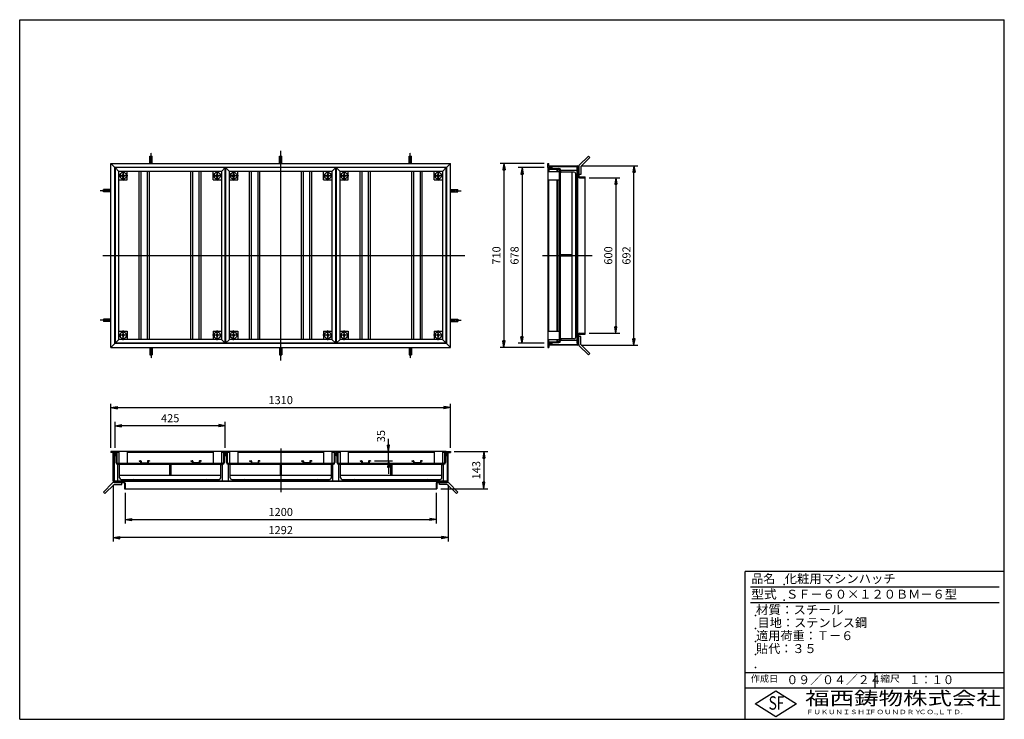
# Model space of a CAD drawing. Extents: x 50 to 3850, y 100 to 2800.
import ezdxf

# ---------------------------------------------------------------- set-up
doc = ezdxf.new("R2010")
doc.units = 0
doc.header["$LTSCALE"] = 0.2
doc.linetypes.add('CENTER', pattern=[50.8, 31.75, -6.35, 6.35, -6.35])
doc.layers.get('0').update_dxf_attribs({"linetype": 'CONTINUOUS'})
doc.layers.get('DEFPOINTS').update_dxf_attribs({"linetype": 'CONTINUOUS'})
for name, color, linetype in [('LAY-10', 7, 'CONTINUOUS'), ('LAY-20', 7, 'CONTINUOUS'), ('LAY-255', 7, 'CONTINUOUS')]:
    doc.layers.add(name, color=color, linetype=linetype)
doc.styles.add('EXCADDIM1', font='simplex', dxfattribs={"width": 0.84, "bigfont": 'bigfont'})
doc.styles.add('EXCADSTD', font='simplex', dxfattribs={"bigfont": 'bigfont'})
doc.styles.get("Standard").update_dxf_attribs({"font": 'simplex', "bigfont": 'bigfont'})
doc.dimstyles.new('ISO-25', dxfattribs={"dimtxt": 2.5, "dimasz": 2.5, "dimexe": 1.25, "dimexo": 0.625, "dimtad": 1, "dimtxsty": 'STANDARD', "dimcen": 2.5, "dimazin": 3, "dimtfac": 1, "dimtmove": 0, "dimatfit": 3})

# ---------------------------------------------------------------- blocks, each defined once
blk = doc.blocks.new('EX_BNORM')
at = {"color": 0, "linetype": 'CONTINUOUS'}
for p, q in [((0, 0), (-1, 0.17)), ((-1, 0.17), (-1, -0.17)), ((0, 0), (-1, 0.08)), ((0, 0), (-1, 0)), ((0, 0), (-1, -0.17)), ((0, 0), (-1, -0.08))]:
    blk.add_line(p, q, dxfattribs=at)
blk = doc.blocks.new('*D15')
at = {"layer": 'DEFPOINTS', "color": 0}
for p in [(1712.3, 1132.9), (1660.5, 989.9), (1841.2, 989.9)]:
    blk.add_point(p, dxfattribs=at)
at = {"layer": 'LAY-10', "color": 4, "linetype": 'CONTINUOUS'}
for p, q in [((1727.3, 1132.9), (1856.2, 1132.9)), ((1841.2, 1107.9), (1841.2, 1014.9)), ((1675.5, 989.9), (1856.2, 989.9))]:
    blk.add_line(p, q, dxfattribs=at)
at = {"layer": 'LAY-10', "color": 4, "xscale": 25, "yscale": 25, "zscale": 25}
for p, rotation in [((1841.2, 1132.9), 90), ((1841.2, 989.9), 270)]:
    blk.add_blockref('EX_BNORM', p, dxfattribs=dict(at, rotation=rotation))
at = {"layer": 'LAY-10', "color": 7, "insert": (1816.2, 1061.4), "char_height": 31.18, "attachment_point": 5, "rotation": 90, "style": 'EXCADDIM1'}
blk.add_mtext('143', dxfattribs=at)
blk = doc.blocks.new('*D16')
at = {"layer": 'DEFPOINTS', "color": 0}
for p in [(1712.3, 1302.9), (402.3, 1132.9), (1712.3, 1132.9)]:
    blk.add_point(p, dxfattribs=at)
at = {"layer": 'LAY-20', "color": 4, "linetype": 'CONTINUOUS'}
for p, q in [((402.3, 1147.9), (402.3, 1317.9)), ((427.3, 1302.9), (1687.3, 1302.9)), ((1712.3, 1147.9), (1712.3, 1317.9))]:
    blk.add_line(p, q, dxfattribs=at)
at = {"layer": 'LAY-20', "color": 4, "xscale": 25, "yscale": 25, "zscale": 25, "rotation": 180}
blk.add_blockref('EX_BNORM', (402.3, 1302.9), dxfattribs=at)
at = {"layer": 'LAY-20', "color": 4, "xscale": 25, "yscale": 25, "zscale": 25}
blk.add_blockref('EX_BNORM', (1712.3, 1302.9), dxfattribs=at)
at = {"layer": 'LAY-20', "color": 7, "insert": (1057.3, 1327.9), "char_height": 31.18, "attachment_point": 5, "style": 'EXCADDIM1'}
blk.add_mtext('1310', dxfattribs=at)
blk = doc.blocks.new('*D17')
at = {"layer": 'DEFPOINTS', "color": 0}
for p in [(418.3, 1232.9), (418.3, 1132.9), (843.3, 1132.9)]:
    blk.add_point(p, dxfattribs=at)
at = {"layer": 'LAY-20', "color": 4, "linetype": 'CONTINUOUS'}
for p, q in [((418.3, 1147.9), (418.3, 1247.9)), ((818.3, 1232.9), (443.3, 1232.9)), ((843.3, 1147.9), (843.3, 1247.9))]:
    blk.add_line(p, q, dxfattribs=at)
at = {"layer": 'LAY-20', "color": 4, "xscale": 25, "yscale": 25, "zscale": 25, "rotation": 180}
blk.add_blockref('EX_BNORM', (418.3, 1232.9), dxfattribs=at)
at = {"layer": 'LAY-20', "color": 4, "xscale": 25, "yscale": 25, "zscale": 25}
blk.add_blockref('EX_BNORM', (843.3, 1232.9), dxfattribs=at)
at = {"layer": 'LAY-20', "color": 7, "insert": (630.8, 1257.9), "char_height": 31.18, "attachment_point": 5, "style": 'EXCADDIM1'}
blk.add_mtext('425', dxfattribs=at)
blk = doc.blocks.new('*D18')
at = {"layer": 'DEFPOINTS', "color": 0}
for p in [(457.3, 989.5), (1657.3, 989.5), (1657.3, 871.1)]:
    blk.add_point(p, dxfattribs=at)
at = {"layer": 'LAY-20', "color": 4, "linetype": 'CONTINUOUS'}
for p, q in [((457.3, 974.5), (457.3, 856.1)), ((1657.3, 974.5), (1657.3, 856.1)), ((482.3, 871.1), (1632.3, 871.1))]:
    blk.add_line(p, q, dxfattribs=at)
at = {"layer": 'LAY-20', "color": 4, "xscale": 25, "yscale": 25, "zscale": 25, "rotation": 180}
blk.add_blockref('EX_BNORM', (457.3, 871.1), dxfattribs=at)
at = {"layer": 'LAY-20', "color": 4, "xscale": 25, "yscale": 25, "zscale": 25}
blk.add_blockref('EX_BNORM', (1657.3, 871.1), dxfattribs=at)
at = {"layer": 'LAY-20', "color": 7, "insert": (1057.3, 896.1), "char_height": 31.18, "attachment_point": 5, "style": 'EXCADDIM1'}
blk.add_mtext('1200', dxfattribs=at)
blk = doc.blocks.new('*D19')
at = {"layer": 'DEFPOINTS', "color": 0}
for p in [(2088.9, 2245), (1918.9, 1535), (2088.9, 1535)]:
    blk.add_point(p, dxfattribs=at)
at = {"layer": 'LAY-20', "color": 4, "linetype": 'CONTINUOUS'}
for p, q in [((2073.9, 2245), (1903.9, 2245)), ((1918.9, 2220), (1918.9, 1560)), ((2073.9, 1535), (1903.9, 1535))]:
    blk.add_line(p, q, dxfattribs=at)
at = {"layer": 'LAY-20', "color": 4, "xscale": 25, "yscale": 25, "zscale": 25}
for p, rotation in [((1918.9, 2245), 90), ((1918.9, 1535), 270)]:
    blk.add_blockref('EX_BNORM', p, dxfattribs=dict(at, rotation=rotation))
at = {"layer": 'LAY-20', "color": 7, "insert": (1893.9, 1890), "char_height": 31.18, "attachment_point": 5, "rotation": 90, "style": 'EXCADDIM1'}
blk.add_mtext('710', dxfattribs=at)
blk = doc.blocks.new('*D20')
at = {"layer": 'DEFPOINTS', "color": 0}
for p in [(2088.9, 2229), (1988.9, 1551), (2088.9, 1551)]:
    blk.add_point(p, dxfattribs=at)
at = {"layer": 'LAY-20', "color": 4, "linetype": 'CONTINUOUS'}
for p, q in [((2073.9, 2229), (1973.9, 2229)), ((1988.9, 2204), (1988.9, 1576)), ((2073.9, 1551), (1973.9, 1551))]:
    blk.add_line(p, q, dxfattribs=at)
at = {"layer": 'LAY-20', "color": 4, "xscale": 25, "yscale": 25, "zscale": 25}
for p, rotation in [((1988.9, 2229), 90), ((1988.9, 1551), 270)]:
    blk.add_blockref('EX_BNORM', p, dxfattribs=dict(at, rotation=rotation))
at = {"layer": 'LAY-20', "color": 7, "insert": (1963.9, 1890), "char_height": 31.18, "attachment_point": 5, "rotation": 90, "style": 'EXCADDIM1'}
blk.add_mtext('678', dxfattribs=at)
blk = doc.blocks.new('*D21')
at = {"layer": 'DEFPOINTS', "color": 0}
for p in [(2232.3, 2190), (2232.3, 1590), (2350.7, 1590)]:
    blk.add_point(p, dxfattribs=at)
at = {"layer": 'LAY-20', "color": 4, "linetype": 'CONTINUOUS'}
for p, q in [((2247.3, 2190), (2365.7, 2190)), ((2350.7, 2165), (2350.7, 1615)), ((2247.3, 1590), (2365.7, 1590))]:
    blk.add_line(p, q, dxfattribs=at)
at = {"layer": 'LAY-20', "color": 4, "xscale": 25, "yscale": 25, "zscale": 25}
for p, rotation in [((2350.7, 2190), 90), ((2350.7, 1590), 270)]:
    blk.add_blockref('EX_BNORM', p, dxfattribs=dict(at, rotation=rotation))
at = {"layer": 'LAY-20', "color": 7, "insert": (2325.7, 1890), "char_height": 31.18, "attachment_point": 5, "rotation": 90, "style": 'EXCADDIM1'}
blk.add_mtext('600', dxfattribs=at)
blk = doc.blocks.new('*D22')
at = {"layer": 'DEFPOINTS', "color": 0}
for p in [(411.1, 1019.5), (1703.5, 1019.5), (411.1, 801.1)]:
    blk.add_point(p, dxfattribs=at)
at = {"layer": 'LAY-20', "color": 4, "linetype": 'CONTINUOUS'}
for p, q in [((411.1, 1004.5), (411.1, 786.1)), ((1703.5, 1004.5), (1703.5, 786.1)), ((1678.5, 801.1), (436.1, 801.1))]:
    blk.add_line(p, q, dxfattribs=at)
at = {"layer": 'LAY-20', "color": 4, "xscale": 25, "yscale": 25, "zscale": 25, "rotation": 180}
blk.add_blockref('EX_BNORM', (411.1, 801.1), dxfattribs=at)
at = {"layer": 'LAY-20', "color": 4, "xscale": 25, "yscale": 25, "zscale": 25}
blk.add_blockref('EX_BNORM', (1703.5, 801.1), dxfattribs=at)
at = {"layer": 'LAY-20', "color": 7, "insert": (1057.3, 826.1), "char_height": 31.18, "attachment_point": 5, "style": 'EXCADDIM1'}
blk.add_mtext('1292', dxfattribs=at)
blk = doc.blocks.new('*D23')
at = {"layer": 'DEFPOINTS', "color": 0}
for p in [(2201.3, 2236.2), (2420.7, 2236.2), (2201.3, 1543.8)]:
    blk.add_point(p, dxfattribs=at)
at = {"layer": 'LAY-20', "color": 4, "linetype": 'CONTINUOUS'}
for p, q in [((2216.3, 2236.2), (2435.7, 2236.2)), ((2420.7, 1568.8), (2420.7, 2211.2)), ((2216.3, 1543.8), (2435.7, 1543.8))]:
    blk.add_line(p, q, dxfattribs=at)
at = {"layer": 'LAY-20', "color": 4, "xscale": 25, "yscale": 25, "zscale": 25}
for p, rotation in [((2420.7, 2236.2), 90), ((2420.7, 1543.8), 270)]:
    blk.add_blockref('EX_BNORM', p, dxfattribs=dict(at, rotation=rotation))
at = {"layer": 'LAY-20', "color": 7, "insert": (2395.7, 1890), "char_height": 31.18, "attachment_point": 5, "rotation": 90, "style": 'EXCADDIM1'}
blk.add_mtext('692', dxfattribs=at)
blk = doc.blocks.new('*D24')
at = {"layer": 'DEFPOINTS', "color": 0}
for p in [(1473.5, 1132.9), (1473.5, 1132.9), (1403.8, 1097.9)]:
    blk.add_point(p, dxfattribs=at)
at = {"layer": 'LAY-20', "color": 4, "linetype": 'CONTINUOUS'}
for p, q in [((1473.5, 1157.9), (1473.5, 1182.9)), ((1473.5, 1097.9), (1473.5, 1132.9)), ((1418.8, 1097.9), (1488.5, 1097.9)), ((1473.5, 1072.9), (1473.5, 1047.9))]:
    blk.add_line(p, q, dxfattribs=at)
at = {"layer": 'LAY-20', "color": 4, "xscale": 25, "yscale": 25, "zscale": 25}
for p, rotation in [((1473.5, 1132.9), 270), ((1473.5, 1097.9), 90)]:
    blk.add_blockref('EX_BNORM', p, dxfattribs=dict(at, rotation=rotation))
at = {"layer": 'LAY-20', "color": 7, "insert": (1448.5, 1192.9), "char_height": 31.18, "attachment_point": 5, "rotation": 90, "style": 'EXCADDIM1'}
blk.add_mtext('35', dxfattribs=at)

msp = doc.modelspace()

# ---------------------------------------------------------------- linework, layer by layer
at = {"layer": 'LAY-10', "color": 2, "linetype": 'CENTER'}
for p, q in [((557.25, 2245), (557.25, 2286.8)), ((1057.25, 1485), (1057.25, 2295)), ((1557.25, 2245), (1557.25, 2286.8)), ((449.25, 2216.6), (449.25, 2177.7)), ((812.25, 2216.6), (812.25, 2177.7)), ((875.75, 2216.6), (875.75, 2177.7)), ((1238.75, 2216.6), (1238.75, 2177.7)), ((1302.25, 2216.6), (1302.25, 2177.7)), ((1665.25, 2216.6), (1665.25, 2177.7)), ((467.78, 2198), (430.28, 2198)), ((830.78, 2198), (793.28, 2198)), ((894.28, 2198), (856.78, 2198)), ((1257.28, 2198), (1219.78, 2198)), ((1320.78, 2198), (1283.28, 2198)), ((1683.78, 2198), (1646.28, 2198)), ((402.25, 2140), (360.45, 2140)), ((1712.25, 2140), (1754.05, 2140)), ((370.25, 1890), (1767.71, 1890)), ((2068.1, 1890), (2259.5, 1890)), ((402.25, 1640), (360.45, 1640)), ((1712.25, 1640), (1754.05, 1640)), ((449.25, 1563.4), (449.25, 1602.3)), ((812.25, 1563.4), (812.25, 1602.3)), ((875.75, 1563.4), (875.75, 1602.3)), ((1238.75, 1563.4), (1238.75, 1602.3)), ((1302.25, 1563.4), (1302.25, 1602.3)), ((1665.25, 1563.4), (1665.25, 1602.3)), ((467.78, 1582), (430.28, 1582)), ((830.78, 1582), (793.28, 1582)), ((894.28, 1582), (856.78, 1582)), ((1257.28, 1582), (1219.78, 1582)), ((1320.78, 1582), (1283.28, 1582)), ((1683.78, 1582), (1646.28, 1582)), ((557.25, 1535), (557.25, 1493.2)), ((1557.25, 1535), (1557.25, 1493.2)), ((1057.25, 1145), (1057.25, 975))]:
    msp.add_line(p, q, dxfattribs=at)
at = {"layer": 'LAY-10', "color": 7, "linetype": 'CONTINUOUS'}
for p, q in [((402.25, 2245), (417.25, 2230)), ((402.25, 1535), (402.25, 2245)), ((402.25, 2245), (1712.25, 2245)), ((552.75, 2245), (552.75, 2273.9)), ((552.75, 2273.9), (561.75, 2273.9)), ((561.75, 2245), (561.75, 2273.9)), ((1052.75, 2245), (1052.75, 2273.9)), ((1052.75, 2273.9), (1061.75, 2273.9)), ((1061.75, 2245), (1061.75, 2273.9)), ((1552.75, 2245), (1552.75, 2273.9)), ((1552.75, 2273.9), (1561.75, 2273.9)), ((1561.75, 2245), (1561.75, 2273.9)), ((1697.25, 2230), (1712.25, 2245)), ((1712.25, 1535), (1712.25, 2245)), ((2088.9, 2230), (2088.9, 2245)), ((2088.9, 2245), (2091.9, 2245)), ((2091.9, 2233), (2091.9, 2245)), ((2245, 2273.9), (2209.64, 2238.54)), ((2250.65, 2268.24), (2215.3, 2232.89)), ((2245, 2273.9), (2250.65, 2268.24)), ((417.25, 1550), (417.25, 2230)), ((1697.25, 2230), (417.25, 2230)), ((418.25, 2229), (433.25, 2214)), ((418.25, 2229), (418.25, 1551)), ((843.25, 2229), (418.25, 2229)), ((433.25, 1566), (433.25, 2214)), ((828.25, 2214), (433.25, 2214)), ((445.25, 2198), (449.25, 2204.5)), ((449.25, 2204.5), (453.25, 2198)), ((465.25, 2182), (465.25, 2214)), ((510.75, 1566), (510.75, 2214)), ((518.25, 1566), (518.25, 2214)), ((543.25, 1566), (543.25, 2214)), ((550.75, 1566), (550.75, 2214)), ((710.75, 1566), (710.75, 2214)), ((718.25, 1566), (718.25, 2214)), ((743.25, 1566), (743.25, 2214)), ((750.75, 1566), (750.75, 2214)), ((796.25, 2182), (796.25, 2214)), ((808.25, 2198), (812.25, 2204.5)), ((812.25, 2204.5), (816.25, 2198)), ((843.25, 2229), (828.25, 2214)), ((828.25, 2214), (828.25, 1566)), ((843.25, 1551), (843.25, 2229)), ((844.75, 2229), (859.75, 2214)), ((844.75, 2229), (844.75, 1551)), ((1269.75, 2229), (844.75, 2229)), ((859.75, 1566), (859.75, 2214)), ((1254.75, 2214), (859.75, 2214)), ((871.75, 2198), (875.75, 2204.5)), ((875.75, 2204.5), (879.75, 2198)), ((891.75, 2182), (891.75, 2214)), ((937.25, 1566), (937.25, 2214)), ((944.75, 1566), (944.75, 2214)), ((969.75, 1566), (969.75, 2214)), ((977.25, 1566), (977.25, 2214)), ((1137.25, 1566), (1137.25, 2214)), ((1144.75, 1566), (1144.75, 2214)), ((1169.75, 1566), (1169.75, 2214)), ((1177.25, 1566), (1177.25, 2214)), ((1222.75, 2182), (1222.75, 2214)), ((1234.75, 2198), (1238.75, 2204.5)), ((1238.75, 2204.5), (1242.75, 2198)), ((1269.75, 2229), (1254.75, 2214)), ((1254.75, 2214), (1254.75, 1566)), ((1269.75, 1551), (1269.75, 2229)), ((1271.25, 2229), (1286.25, 2214)), ((1271.25, 2229), (1271.25, 1551)), ((1696.25, 2229), (1271.25, 2229)), ((1286.25, 1566), (1286.25, 2214)), ((1681.25, 2214), (1286.25, 2214)), ((1298.25, 2198), (1302.25, 2204.5)), ((1302.25, 2204.5), (1306.25, 2198)), ((1318.25, 2182), (1318.25, 2214)), ((1363.75, 1566), (1363.75, 2214)), ((1371.25, 1566), (1371.25, 2214)), ((1396.25, 1566), (1396.25, 2214)), ((1403.75, 1566), (1403.75, 2214)), ((1563.75, 1566), (1563.75, 2214)), ((1571.25, 1566), (1571.25, 2214)), ((1596.25, 1566), (1596.25, 2214)), ((1603.75, 1566), (1603.75, 2214)), ((1649.25, 2182), (1649.25, 2214)), ((1661.25, 2198), (1665.25, 2204.5)), ((1665.25, 2204.5), (1669.25, 2198)), ((1696.25, 2229), (1681.25, 2214)), ((1681.25, 2214), (1681.25, 1566)), ((1696.25, 1551), (1696.25, 2229)), ((1697.25, 2230), (1697.25, 1550)), ((2088.9, 2230), (2103.9, 2230)), ((2088.9, 2229), (2103.9, 2229)), ((2088.9, 2229), (2088.9, 1551)), ((2088.9, 2214), (2133.9, 2214)), ((2091.9, 2236.2), (2201.3, 2236.2)), ((2091.9, 2233), (2201.1, 2233)), ((2091.9, 2226), (2091.9, 2214)), ((2091.9, 2226), (2131.1, 2226)), ((2091.9, 2222.8), (2130.9, 2222.8)), ((2103.9, 2230), (2103.9, 2233)), ((2103.9, 2229), (2103.9, 2226)), ((2123.9, 2214), (2123.9, 2222.8)), ((2125.9, 2222.8), (2125.9, 2214)), ((2133.9, 2219), (2130.1, 2222.8)), ((2133.9, 1560.2), (2133.9, 2219.8)), ((2137.1, 1560), (2137.1, 2220)), ((2202.1, 2218), (2137.1, 2218)), ((2189.6, 2212), (2137.1, 2212)), ((2181.1, 2212), (2181.1, 1568)), ((2196.1, 1574.5), (2196.1, 2205.5)), ((2204.1, 2230.07), (2202.1, 2228.07)), ((2202.61, 2230), (2202.1, 2229.49)), ((2204.1, 2230), (2202.1, 2230)), ((2202.1, 1550), (2202.1, 2230)), ((2204.1, 2228.66), (2202.1, 2226.66)), ((2204.1, 2227.24), (2202.1, 2225.24)), ((2204.1, 2225.83), (2202.1, 2223.83)), ((2204.1, 2224.41), (2202.1, 2222.41)), ((2204.1, 2223), (2202.1, 2221)), ((2204.1, 2221.59), (2202.1, 2219.59)), ((2204.1, 2220.17), (2202.1, 2218.17)), ((2204.1, 2218.76), (2202.1, 2216.76)), ((2204.1, 2217.34), (2202.1, 2215.34)), ((2204.1, 2215.93), (2202.1, 2213.93)), ((2204.1, 2214.51), (2202.1, 2212.51)), ((2204.1, 2213.1), (2202.1, 2211.1)), ((2204.1, 2211.69), (2202.1, 2209.69)), ((2204.1, 2210.27), (2202.1, 2208.27)), ((2204.1, 2208.86), (2202.1, 2206.86)), ((2204.1, 2207.44), (2202.1, 2205.44)), ((2204.1, 2206.03), (2202.1, 2204.03)), ((2204.1, 2204.62), (2202.1, 2202.62)), ((2204.1, 1550), (2204.1, 2230)), ((2207.3, 2232.89), (2207.3, 2196.2)), ((2215.3, 2232.89), (2215.3, 2202.89)), ((433.25, 2182), (465.25, 2182)), ((438.75, 2202), (437.15, 2202)), ((438.75, 2194), (437.15, 2194)), ((438.75, 2202), (438.75, 2194)), ((449.25, 2191.5), (445.25, 2198)), ((453.25, 2198), (449.25, 2191.5)), ((796.25, 2182), (828.25, 2182)), ((801.75, 2202), (800.15, 2202)), ((801.75, 2194), (800.15, 2194)), ((801.75, 2202), (801.75, 2194)), ((812.25, 2191.5), (808.25, 2198)), ((816.25, 2198), (812.25, 2191.5)), ((859.75, 2182), (891.75, 2182)), ((865.25, 2202), (863.65, 2202)), ((865.25, 2194), (863.65, 2194)), ((865.25, 2202), (865.25, 2194)), ((875.75, 2191.5), (871.75, 2198)), ((879.75, 2198), (875.75, 2191.5)), ((1222.75, 2182), (1254.75, 2182)), ((1228.25, 2202), (1226.65, 2202)), ((1228.25, 2194), (1226.65, 2194)), ((1228.25, 2202), (1228.25, 2194)), ((1238.75, 2191.5), (1234.75, 2198)), ((1242.75, 2198), (1238.75, 2191.5)), ((1286.25, 2182), (1318.25, 2182)), ((1291.75, 2202), (1290.15, 2202)), ((1291.75, 2194), (1290.15, 2194)), ((1291.75, 2202), (1291.75, 2194)), ((1302.25, 2191.5), (1298.25, 2198)), ((1306.25, 2198), (1302.25, 2191.5)), ((1649.25, 2182), (1681.25, 2182)), ((1654.75, 2202), (1653.15, 2202)), ((1654.75, 2194), (1653.15, 2194)), ((1654.75, 2202), (1654.75, 2194)), ((1665.25, 2191.5), (1661.25, 2198)), ((1669.25, 2198), (1665.25, 2191.5)), ((2088.9, 2182), (2133.9, 2182)), ((2091.9, 1598), (2091.9, 2182)), ((2123.9, 1598), (2123.9, 2182)), ((2125.9, 2182), (2125.9, 1598)), ((2204.1, 2203.2), (2202.1, 2201.2)), ((2204.1, 2201.79), (2202.1, 2199.79)), ((2204.1, 2200.37), (2202.1, 2198.37)), ((2204.1, 2198.96), (2202.1, 2196.96)), ((2204.1, 2196), (2202.1, 2196)), ((2204.1, 2197.54), (2202.55, 2196)), ((2204.1, 2196.13), (2203.97, 2196)), ((2215.3, 2202.89), (2207.3, 2202.89)), ((2210.1, 2190), (2231.9, 2190)), ((2210.3, 2193.2), (2231.9, 2193.2)), ((2231.9, 1586.8), (2231.9, 2193.2)), ((402.25, 2144.5), (373.36, 2144.5)), ((373.36, 2135.5), (373.36, 2144.5)), ((402.25, 2135.5), (373.36, 2135.5)), ((1712.25, 2144.5), (1741.15, 2144.5)), ((1712.25, 2135.5), (1741.15, 2135.5)), ((1741.15, 2135.5), (1741.15, 2144.5)), ((2202.1, 2153), (2200.6, 2153)), ((2181.1, 1892.25), (2137.1, 1892.25)), ((2181.1, 1887.75), (2137.1, 1887.75)), ((402.25, 1644.5), (373.36, 1644.5)), ((373.36, 1644.5), (373.36, 1635.5)), ((402.25, 1635.5), (373.36, 1635.5)), ((1712.25, 1644.5), (1741.15, 1644.5)), ((1712.25, 1635.5), (1741.15, 1635.5)), ((1741.15, 1644.5), (1741.15, 1635.5)), ((433.25, 1598), (465.25, 1598)), ((465.25, 1598), (465.25, 1566)), ((796.25, 1598), (796.25, 1566)), ((796.25, 1598), (828.25, 1598)), ((859.75, 1598), (891.75, 1598)), ((891.75, 1598), (891.75, 1566)), ((1222.75, 1598), (1222.75, 1566)), ((1222.75, 1598), (1254.75, 1598)), ((1286.25, 1598), (1318.25, 1598)), ((1318.25, 1598), (1318.25, 1566)), ((1649.25, 1598), (1649.25, 1566)), ((1649.25, 1598), (1681.25, 1598)), ((2088.9, 1598), (2133.9, 1598)), ((2202.1, 1627), (2200.6, 1627)), ((433.25, 1566), (418.25, 1551)), ((828.25, 1566), (433.25, 1566)), ((438.75, 1586), (437.15, 1586)), ((438.75, 1578), (437.15, 1578)), ((438.75, 1578), (438.75, 1586)), ((449.25, 1588.5), (445.25, 1582)), ((445.25, 1582), (449.25, 1575.5)), ((453.25, 1582), (449.25, 1588.5)), ((449.25, 1575.5), (453.25, 1582)), ((801.75, 1586), (800.15, 1586)), ((801.75, 1578), (800.15, 1578)), ((801.75, 1578), (801.75, 1586)), ((812.25, 1588.5), (808.25, 1582)), ((808.25, 1582), (812.25, 1575.5)), ((816.25, 1582), (812.25, 1588.5)), ((812.25, 1575.5), (816.25, 1582)), ((843.25, 1551), (828.25, 1566)), ((859.75, 1566), (844.75, 1551)), ((1254.75, 1566), (859.75, 1566)), ((865.25, 1586), (863.65, 1586)), ((865.25, 1578), (863.65, 1578)), ((865.25, 1578), (865.25, 1586)), ((875.75, 1588.5), (871.75, 1582)), ((871.75, 1582), (875.75, 1575.5)), ((879.75, 1582), (875.75, 1588.5)), ((875.75, 1575.5), (879.75, 1582)), ((1228.25, 1586), (1226.65, 1586)), ((1228.25, 1578), (1226.65, 1578)), ((1228.25, 1578), (1228.25, 1586)), ((1238.75, 1588.5), (1234.75, 1582)), ((1234.75, 1582), (1238.75, 1575.5)), ((1242.75, 1582), (1238.75, 1588.5)), ((1238.75, 1575.5), (1242.75, 1582)), ((1269.75, 1551), (1254.75, 1566)), ((1286.25, 1566), (1271.25, 1551)), ((1681.25, 1566), (1286.25, 1566)), ((1291.75, 1586), (1290.15, 1586)), ((1291.75, 1578), (1290.15, 1578)), ((1291.75, 1578), (1291.75, 1586)), ((1302.25, 1588.5), (1298.25, 1582)), ((1298.25, 1582), (1302.25, 1575.5)), ((1306.25, 1582), (1302.25, 1588.5)), ((1302.25, 1575.5), (1306.25, 1582)), ((1654.75, 1586), (1653.15, 1586)), ((1654.75, 1578), (1653.15, 1578)), ((1654.75, 1578), (1654.75, 1586)), ((1665.25, 1588.5), (1661.25, 1582)), ((1661.25, 1582), (1665.25, 1575.5)), ((1669.25, 1582), (1665.25, 1588.5)), ((1665.25, 1575.5), (1669.25, 1582)), ((1696.25, 1551), (1681.25, 1566)), ((2088.9, 1566), (2133.9, 1566)), ((2091.9, 1554), (2091.9, 1566)), ((2123.9, 1557.2), (2123.9, 1566)), ((2125.9, 1566), (2125.9, 1557.2)), ((2133.9, 1561), (2130.1, 1557.2)), ((2189.6, 1568), (2137.1, 1568)), ((2202.1, 1562), (2137.1, 1562)), ((2204.1, 1584), (2202.1, 1584)), ((2204.1, 1581.04), (2202.1, 1583.04)), ((2204.1, 1579.63), (2202.1, 1581.63)), ((2204.1, 1578.21), (2202.1, 1580.21)), ((2204.1, 1576.8), (2202.1, 1578.8)), ((2204.1, 1575.38), (2202.1, 1577.38)), ((2204.1, 1573.97), (2202.1, 1575.97)), ((2204.1, 1572.56), (2202.1, 1574.56)), ((2204.1, 1571.14), (2202.1, 1573.14)), ((2204.1, 1569.73), (2202.1, 1571.73)), ((2204.1, 1568.31), (2202.1, 1570.31)), ((2204.1, 1566.9), (2202.1, 1568.9)), ((2204.1, 1565.49), (2202.1, 1567.49)), ((2204.1, 1564.07), (2202.1, 1566.07)), ((2204.1, 1562.66), (2202.1, 1564.66)), ((2204.1, 1561.24), (2202.1, 1563.24)), ((2204.1, 1559.83), (2202.1, 1561.83)), ((2204.1, 1558.41), (2202.1, 1560.41)), ((2204.1, 1557), (2202.1, 1559)), ((2204.1, 1582.46), (2202.55, 1584)), ((2204.1, 1583.87), (2203.97, 1584)), ((2207.3, 1547.11), (2207.3, 1583.8)), ((2215.3, 1577.11), (2207.3, 1577.11)), ((2210.1, 1590), (2231.9, 1590)), ((2210.3, 1586.8), (2231.9, 1586.8)), ((2215.3, 1547.11), (2215.3, 1577.11)), ((417.25, 1550), (402.25, 1535)), ((402.25, 1535), (1712.25, 1535)), ((1697.25, 1550), (417.25, 1550)), ((843.25, 1551), (418.25, 1551)), ((552.75, 1535), (552.75, 1506.1)), ((561.75, 1535), (561.75, 1506.1)), ((1269.75, 1551), (844.75, 1551)), ((1052.75, 1535), (1052.75, 1506.1)), ((1061.75, 1535), (1061.75, 1506.1)), ((1696.25, 1551), (1271.25, 1551)), ((1552.75, 1535), (1552.75, 1506.1)), ((1561.75, 1535), (1561.75, 1506.1)), ((1697.25, 1550), (1712.25, 1535)), ((2088.9, 1551), (2103.9, 1551)), ((2088.9, 1550), (2103.9, 1550)), ((2088.9, 1550), (2088.9, 1535)), ((2088.9, 1535), (2091.9, 1535)), ((2091.9, 1557.2), (2130.9, 1557.2)), ((2091.9, 1554), (2131.1, 1554)), ((2091.9, 1547), (2091.9, 1535)), ((2091.9, 1547), (2201.1, 1547)), ((2201.3, 1543.8), (2091.9, 1543.8)), ((2103.9, 1551), (2103.9, 1554)), ((2103.9, 1550), (2103.9, 1547)), ((2204.1, 1555.59), (2202.1, 1557.59)), ((2204.1, 1554.17), (2202.1, 1556.17)), ((2204.1, 1552.76), (2202.1, 1554.76)), ((2204.1, 1551.34), (2202.1, 1553.34)), ((2204.1, 1549.93), (2202.1, 1551.93)), ((2204.1, 1550), (2202.1, 1550)), ((2245, 1506.1), (2209.64, 1541.46)), ((2250.65, 1511.76), (2215.3, 1547.11)), ((552.75, 1506.1), (561.75, 1506.1)), ((1052.75, 1506.1), (1061.75, 1506.1)), ((1552.75, 1506.1), (1561.75, 1506.1)), ((2245, 1506.1), (2250.65, 1511.76)), ((402.25, 1132.9), (402.25, 1129.9)), ((417.25, 1132.9), (402.25, 1132.9)), ((414.25, 1129.9), (402.25, 1129.9)), ((411.05, 1019.5), (411.05, 1129.9)), ((414.25, 1129.9), (414.25, 1019.7)), ((417.25, 1117.9), (414.25, 1117.9)), ((417.25, 1132.9), (417.25, 1117.9)), ((418.25, 1132.9), (418.25, 1117.9)), ((843.25, 1132.9), (418.25, 1132.9)), ((418.25, 1117.9), (421.25, 1117.9)), ((421.25, 1129.9), (421.25, 1090.7)), ((433.25, 1129.9), (421.25, 1129.9)), ((424.45, 1129.9), (424.45, 1090.9)), ((433.25, 1132.9), (433.25, 1087.9)), ((465.25, 1132.9), (465.25, 1087.9)), ((796.25, 1129.9), (465.25, 1129.9)), ((796.25, 1132.9), (796.25, 1087.9)), ((828.25, 1132.9), (828.25, 1087.9)), ((840.25, 1129.9), (828.25, 1129.9)), ((837.05, 1129.9), (837.05, 1090.9)), ((840.25, 1129.9), (840.25, 1090.7)), ((843.25, 1117.9), (840.25, 1117.9)), ((843.25, 1132.9), (843.25, 1117.9)), ((844.75, 1132.9), (844.75, 1117.9)), ((1269.75, 1132.9), (844.75, 1132.9)), ((844.75, 1117.9), (847.75, 1117.9)), ((847.75, 1129.9), (847.75, 1090.7)), ((859.75, 1129.9), (847.75, 1129.9)), ((850.95, 1129.9), (850.95, 1090.9)), ((859.75, 1132.9), (859.75, 1087.9)), ((891.75, 1132.9), (891.75, 1087.9)), ((1222.75, 1129.9), (891.75, 1129.9)), ((1222.75, 1132.9), (1222.75, 1087.9)), ((1254.75, 1132.9), (1254.75, 1087.9)), ((1266.75, 1129.9), (1254.75, 1129.9)), ((1263.55, 1129.9), (1263.55, 1090.9)), ((1266.75, 1129.9), (1266.75, 1090.7)), ((1269.75, 1117.9), (1266.75, 1117.9)), ((1269.75, 1132.9), (1269.75, 1117.9)), ((1271.25, 1132.9), (1271.25, 1117.9)), ((1696.25, 1132.9), (1271.25, 1132.9)), ((1271.25, 1117.9), (1274.25, 1117.9)), ((1274.25, 1129.9), (1274.25, 1090.7)), ((1286.25, 1129.9), (1274.25, 1129.9)), ((1277.45, 1129.9), (1277.45, 1090.9)), ((1286.25, 1132.9), (1286.25, 1087.9)), ((1318.25, 1132.9), (1318.25, 1087.9)), ((1649.25, 1129.9), (1318.25, 1129.9)), ((1649.25, 1132.9), (1649.25, 1087.9)), ((1681.25, 1132.9), (1681.25, 1087.9)), ((1693.25, 1129.9), (1681.25, 1129.9)), ((1690.05, 1129.9), (1690.05, 1090.9)), ((1693.25, 1129.9), (1693.25, 1090.7)), ((1696.25, 1117.9), (1693.25, 1117.9)), ((1696.25, 1132.9), (1696.25, 1117.9)), ((1697.25, 1132.9), (1697.25, 1117.9)), ((1697.25, 1132.9), (1712.25, 1132.9)), ((1697.25, 1117.9), (1700.25, 1117.9)), ((1700.25, 1129.9), (1712.25, 1129.9)), ((1700.25, 1129.9), (1700.25, 1019.7)), ((1703.45, 1019.5), (1703.45, 1129.9)), ((1712.25, 1132.9), (1712.25, 1129.9)), ((427.25, 1084.7), (834.25, 1084.7)), ((427.45, 1087.9), (834.05, 1087.9)), ((429.25, 1019.7), (429.25, 1084.7)), ((435.25, 1032.2), (435.25, 1084.7)), ((510.75, 1097.9), (510.75, 1095.9)), ((510.75, 1097.9), (516.25, 1097.9)), ((510.75, 1095.9), (516.25, 1095.9)), ((516.25, 1095.9), (516.25, 1089.9)), ((518.25, 1095.9), (518.25, 1089.9)), ((518.25, 1089.9), (543.25, 1089.9)), ((543.25, 1095.9), (543.25, 1089.9)), ((550.75, 1097.9), (545.25, 1097.9)), ((550.75, 1095.9), (545.25, 1095.9)), ((545.25, 1095.9), (545.25, 1089.9)), ((550.75, 1097.9), (550.75, 1095.9)), ((628.5, 1084.7), (628.5, 1040.7)), ((633, 1084.7), (633, 1040.7)), ((710.75, 1097.9), (710.75, 1095.9)), ((710.75, 1097.9), (716.25, 1097.9)), ((710.75, 1095.9), (716.25, 1095.9)), ((716.25, 1095.9), (716.25, 1089.9)), ((718.25, 1095.9), (718.25, 1089.9)), ((743.25, 1089.9), (718.25, 1089.9)), ((743.25, 1095.9), (743.25, 1089.9)), ((750.75, 1097.9), (745.25, 1097.9)), ((750.75, 1095.9), (745.25, 1095.9)), ((745.25, 1095.9), (745.25, 1089.9)), ((750.75, 1097.9), (750.75, 1095.9)), ((826.25, 1032.2), (826.25, 1084.7)), ((832.25, 1019.7), (832.25, 1084.7)), ((853.75, 1084.7), (1260.75, 1084.7)), ((853.95, 1087.9), (1260.55, 1087.9)), ((855.75, 1019.7), (855.75, 1084.7)), ((861.75, 1032.2), (861.75, 1084.7)), ((937.25, 1097.9), (937.25, 1095.9)), ((937.25, 1097.9), (942.75, 1097.9)), ((937.25, 1095.9), (942.75, 1095.9)), ((942.75, 1095.9), (942.75, 1089.9)), ((944.75, 1095.9), (944.75, 1089.9)), ((944.75, 1089.9), (969.75, 1089.9)), ((969.75, 1095.9), (969.75, 1089.9)), ((977.25, 1097.9), (971.75, 1097.9)), ((977.25, 1095.9), (971.75, 1095.9)), ((971.75, 1095.9), (971.75, 1089.9)), ((977.25, 1097.9), (977.25, 1095.9)), ((1055, 1084.7), (1055, 1040.7)), ((1059.5, 1084.7), (1059.5, 1040.7)), ((1137.25, 1097.9), (1137.25, 1095.9)), ((1137.25, 1097.9), (1142.75, 1097.9)), ((1137.25, 1095.9), (1142.75, 1095.9)), ((1142.75, 1095.9), (1142.75, 1089.9)), ((1144.75, 1095.9), (1144.75, 1089.9)), ((1169.75, 1089.9), (1144.75, 1089.9)), ((1169.75, 1095.9), (1169.75, 1089.9)), ((1177.25, 1097.9), (1171.75, 1097.9)), ((1177.25, 1095.9), (1171.75, 1095.9)), ((1171.75, 1095.9), (1171.75, 1089.9)), ((1177.25, 1097.9), (1177.25, 1095.9)), ((1252.75, 1032.2), (1252.75, 1084.7)), ((1258.75, 1019.7), (1258.75, 1084.7)), ((1280.25, 1084.7), (1687.25, 1084.7)), ((1280.45, 1087.9), (1687.05, 1087.9)), ((1282.25, 1019.7), (1282.25, 1084.7)), ((1288.25, 1032.2), (1288.25, 1084.7)), ((1363.75, 1097.9), (1363.75, 1095.9)), ((1363.75, 1097.9), (1369.25, 1097.9)), ((1363.75, 1095.9), (1369.25, 1095.9)), ((1369.25, 1095.9), (1369.25, 1089.9)), ((1371.25, 1095.9), (1371.25, 1089.9)), ((1371.25, 1089.9), (1396.25, 1089.9)), ((1396.25, 1095.9), (1396.25, 1089.9)), ((1403.75, 1097.9), (1398.25, 1097.9)), ((1403.75, 1095.9), (1398.25, 1095.9)), ((1398.25, 1095.9), (1398.25, 1089.9)), ((1403.75, 1097.9), (1403.75, 1095.9)), ((1481.5, 1084.7), (1481.5, 1040.7)), ((1486, 1084.7), (1486, 1040.7)), ((1563.75, 1097.9), (1563.75, 1095.9)), ((1563.75, 1097.9), (1569.25, 1097.9)), ((1563.75, 1095.9), (1569.25, 1095.9)), ((1569.25, 1095.9), (1569.25, 1089.9)), ((1571.25, 1095.9), (1571.25, 1089.9)), ((1596.25, 1089.9), (1571.25, 1089.9)), ((1596.25, 1095.9), (1596.25, 1089.9)), ((1603.75, 1097.9), (1598.25, 1097.9)), ((1603.75, 1095.9), (1598.25, 1095.9)), ((1598.25, 1095.9), (1598.25, 1089.9)), ((1603.75, 1097.9), (1603.75, 1095.9)), ((1679.25, 1032.2), (1679.25, 1084.7)), ((1685.25, 1019.7), (1685.25, 1084.7)), ((826.25, 1040.7), (435.25, 1040.7)), ((1252.75, 1040.7), (861.75, 1040.7)), ((1679.25, 1040.7), (1288.25, 1040.7)), ((373.36, 976.8), (408.71, 1012.16)), ((379.01, 971.14), (414.37, 1006.5)), ((414.37, 1014.5), (451.05, 1014.5)), ((414.37, 1006.5), (444.37, 1006.5)), ((416.25, 1018.19), (417.77, 1019.7)), ((416.25, 1017.7), (416.25, 1019.7)), ((416.25, 1019.7), (1698.25, 1019.7)), ((1698.25, 1017.7), (416.25, 1017.7)), ((417.18, 1017.7), (419.18, 1019.7)), ((418.6, 1017.7), (420.6, 1019.7)), ((420.01, 1017.7), (422.01, 1019.7)), ((421.43, 1017.7), (423.43, 1019.7)), ((422.84, 1017.7), (424.84, 1019.7)), ((424.25, 1017.7), (426.25, 1019.7)), ((425.67, 1017.7), (427.67, 1019.7)), ((427.08, 1017.7), (429.08, 1019.7)), ((428.5, 1017.7), (430.5, 1019.7)), ((429.91, 1017.7), (431.91, 1019.7)), ((431.33, 1017.7), (433.33, 1019.7)), ((432.74, 1017.7), (434.74, 1019.7)), ((434.15, 1017.7), (436.15, 1019.7)), ((435.57, 1017.7), (437.57, 1019.7)), ((436.98, 1017.7), (438.98, 1019.7)), ((438.4, 1017.7), (440.4, 1019.7)), ((439.81, 1017.7), (441.81, 1019.7)), ((441.23, 1017.7), (443.23, 1019.7)), ((441.75, 1025.7), (819.75, 1025.7)), ((442.64, 1017.7), (444.64, 1019.7)), ((444.05, 1017.7), (446.05, 1019.7)), ((444.37, 1006.5), (444.37, 1014.5)), ((445.47, 1017.7), (447.47, 1019.7)), ((446.88, 1017.7), (448.88, 1019.7)), ((448.3, 1017.7), (450.3, 1019.7)), ((449.71, 1017.7), (451.25, 1019.24)), ((451.12, 1017.7), (451.25, 1017.83)), ((451.25, 1017.7), (451.25, 1019.7)), ((454.05, 1011.5), (454.05, 989.9)), ((454.05, 989.9), (1660.45, 989.9)), ((457.25, 1011.7), (457.25, 989.9)), ((494.25, 1019.7), (494.25, 1021.2)), ((767.25, 1019.7), (767.25, 1021.2)), ((868.25, 1025.7), (1246.25, 1025.7)), ((920.75, 1019.7), (920.75, 1021.2)), ((1193.75, 1019.7), (1193.75, 1021.2)), ((1294.75, 1025.7), (1672.75, 1025.7)), ((1347.25, 1019.7), (1347.25, 1021.2)), ((1620.25, 1019.7), (1620.25, 1021.2)), ((1657.25, 1011.7), (1657.25, 989.9)), ((1660.45, 1011.5), (1660.45, 989.9)), ((1663.25, 1017.7), (1663.25, 1019.7)), ((1664.8, 1017.7), (1663.25, 1019.24)), ((1663.38, 1017.7), (1663.25, 1017.83)), ((1663.45, 1014.5), (1700.14, 1014.5)), ((1666.21, 1017.7), (1664.21, 1019.7)), ((1667.63, 1017.7), (1665.63, 1019.7)), ((1669.04, 1017.7), (1667.04, 1019.7)), ((1670.46, 1017.7), (1668.46, 1019.7)), ((1671.87, 1017.7), (1669.87, 1019.7)), ((1670.14, 1006.5), (1670.14, 1014.5)), ((1700.14, 1006.5), (1670.14, 1006.5)), ((1673.28, 1017.7), (1671.28, 1019.7)), ((1674.7, 1017.7), (1672.7, 1019.7)), ((1676.11, 1017.7), (1674.11, 1019.7)), ((1677.53, 1017.7), (1675.53, 1019.7)), ((1678.94, 1017.7), (1676.94, 1019.7)), ((1680.35, 1017.7), (1678.35, 1019.7)), ((1681.77, 1017.7), (1679.77, 1019.7)), ((1683.18, 1017.7), (1681.18, 1019.7)), ((1684.6, 1017.7), (1682.6, 1019.7)), ((1686.01, 1017.7), (1684.01, 1019.7)), ((1687.43, 1017.7), (1685.43, 1019.7)), ((1688.84, 1017.7), (1686.84, 1019.7)), ((1690.25, 1017.7), (1688.25, 1019.7)), ((1691.67, 1017.7), (1689.67, 1019.7)), ((1693.08, 1017.7), (1691.08, 1019.7)), ((1694.5, 1017.7), (1692.5, 1019.7)), ((1695.91, 1017.7), (1693.91, 1019.7)), ((1697.33, 1017.7), (1695.33, 1019.7)), ((1698.25, 1018.19), (1696.74, 1019.7)), ((1698.25, 1017.7), (1698.25, 1019.7)), ((1735.5, 971.14), (1700.14, 1006.5)), ((1741.15, 976.8), (1705.8, 1012.16)), ((373.36, 976.8), (379.01, 971.14)), ((1741.15, 976.8), (1735.5, 971.14))]:
    msp.add_line(p, q, dxfattribs=at)
for centre in [(449.25, 2198), (812.25, 2198), (875.75, 2198), (1238.75, 2198), (1302.25, 2198), (1665.25, 2198), (449.25, 1582), (812.25, 1582), (875.75, 1582), (1238.75, 1582), (1302.25, 1582), (1665.25, 1582)]:
    msp.add_circle(centre, 12.75, dxfattribs=at)
for centre, radius, start, end in [((2130.9, 2219.8), 3, 0, 90), ((2131.1, 2220), 6, 0, 90), ((2141.6, 2216.5), 4.5, 180, 270), ((2189.6, 2205.5), 6.5, 0, 90), ((2201.1, 2230), 3, 0, 90), ((2201.3, 2230.2), 6, 0, 90), ((2215.3, 2232.89), 8, 135, 180), ((2210.1, 2196), 6, 180, 270), ((2210.3, 2196.2), 3, 180, 270), ((2200.6, 2157.5), 4.5, 180, 270), ((2200.6, 1622.5), 4.5, 90, 180), ((2130.9, 1560.2), 3, 270, 0), ((2131.1, 1560), 6, 270, 0), ((2141.6, 1563.5), 4.5, 90, 180), ((2189.6, 1574.5), 6.5, 270, 0), ((2210.1, 1584), 6, 90, 180), ((2210.3, 1583.8), 3, 90, 180), ((2201.1, 1550), 3, 270, 0), ((2201.3, 1549.8), 6, 270, 0), ((2215.3, 1547.11), 8, 180, 225), ((427.25, 1090.7), 6, 180, 270), ((427.45, 1090.9), 3, 180, 270), ((430.75, 1080.2), 4.5, 0, 90), ((516.25, 1095.9), 2, 0, 90), ((518.25, 1089.9), 2, 180, 270), ((545.25, 1095.9), 2, 90, 180), ((543.25, 1089.9), 2, 270, 0), ((716.25, 1095.9), 2, 0, 90), ((718.25, 1089.9), 2, 180, 270), ((745.25, 1095.9), 2, 90, 180), ((743.25, 1089.9), 2, 270, 0), ((830.75, 1080.2), 4.5, 90, 180), ((834.05, 1090.9), 3, 270, 0), ((834.25, 1090.7), 6, 270, 0), ((853.75, 1090.7), 6, 180, 270), ((853.95, 1090.9), 3, 180, 270), ((857.25, 1080.2), 4.5, 0, 90), ((942.75, 1095.9), 2, 0, 90), ((944.75, 1089.9), 2, 180, 270), ((971.75, 1095.9), 2, 90, 180), ((969.75, 1089.9), 2, 270, 0), ((1142.75, 1095.9), 2, 0, 90), ((1144.75, 1089.9), 2, 180, 270), ((1171.75, 1095.9), 2, 90, 180), ((1169.75, 1089.9), 2, 270, 0), ((1257.25, 1080.2), 4.5, 90, 180), ((1260.55, 1090.9), 3, 270, 0), ((1260.75, 1090.7), 6, 270, 0), ((1280.25, 1090.7), 6, 180, 270), ((1280.45, 1090.9), 3, 180, 270), ((1283.75, 1080.2), 4.5, 0, 90), ((1369.25, 1095.9), 2, 0, 90), ((1371.25, 1089.9), 2, 180, 270), ((1398.25, 1095.9), 2, 90, 180), ((1396.25, 1089.9), 2, 270, 0), ((1569.25, 1095.9), 2, 0, 90), ((1571.25, 1089.9), 2, 180, 270), ((1598.25, 1095.9), 2, 90, 180), ((1596.25, 1089.9), 2, 270, 0), ((1683.75, 1080.2), 4.5, 90, 180), ((1687.05, 1090.9), 3, 270, 0), ((1687.25, 1090.7), 6, 270, 0), ((441.75, 1032.2), 6.5, 180, 270), ((819.75, 1032.2), 6.5, 270, 0), ((868.25, 1032.2), 6.5, 180, 270), ((1246.25, 1032.2), 6.5, 270, 0), ((1294.75, 1032.2), 6.5, 180, 270), ((1672.75, 1032.2), 6.5, 270, 0), ((414.37, 1006.5), 8, 90, 135), ((416.05, 1019.5), 5, 180, 270), ((416.25, 1019.7), 2, 180, 270), ((451.05, 1011.5), 3, 0, 90), ((451.25, 1011.7), 6, 0, 90), ((489.75, 1021.2), 4.5, 0, 90), ((771.75, 1021.2), 4.5, 90, 180), ((916.25, 1021.2), 4.5, 0, 90), ((1198.25, 1021.2), 4.5, 90, 180), ((1342.75, 1021.2), 4.5, 0, 90), ((1624.75, 1021.2), 4.5, 90, 180), ((1663.25, 1011.7), 6, 90, 180), ((1663.45, 1011.5), 3, 90, 180), ((1698.25, 1019.7), 2, 270, 0), ((1698.45, 1019.5), 5, 270, 0), ((1700.14, 1006.5), 8, 45, 90)]:
    msp.add_arc(centre, radius, start, end, dxfattribs=at)
at = {"layer": 'LAY-255', "color": 7, "linetype": 'CONTINUOUS'}
for p, q in [((50, 2800), (3850, 2800)), ((50, 100), (50, 2800)), ((3850, 100), (3850, 2800)), ((3850, 670), (2850, 670)), ((2850, 100), (2850, 670)), ((3850, 220), (2850, 220)), ((2888, 160), (2968, 210)), ((2968, 210), (3048, 160)), ((2968, 110), (2888, 160)), ((3048, 160), (2968, 110)), ((50, 100), (3850, 100))]:
    msp.add_line(p, q, dxfattribs=at)
at = {"layer": 'LAY-255', "color": 4, "linetype": 'CONTINUOUS'}
for p, q in [((3830, 610), (2870, 610)), ((3830, 550), (2870, 550)), ((2850, 280), (3850, 280)), ((3350, 280), (3350, 220))]:
    msp.add_line(p, q, dxfattribs=at)
at = {"layer": 'LAY-255', "color": 7, "linetype": 'CONTINUOUS'}
for p in [(3000, 620), (3000, 560), (2890, 500), (2890, 450), (2890, 400), (2890, 350), (2890, 350), (2890, 300)]:
    msp.add_point(p, dxfattribs=at)

# ---------------------------------------------------------------- texts
at = {"layer": 'LAY-255', "color": 7, "linetype": 'CONTINUOUS', "style": 'EXCADSTD'}
for s, height, width, p in [('品名', 34.375, 0.978839, (2874.22, 625.62)), ('化粧用マシンハッチ', 34.375, 1.014552, (3002.5, 625.62)), ('型式', 34.375, 1.056348, (2872.66, 565.62)), ('ＳＦ－６０×１２０ＢＭ－６型', 34.375, 1.004985, (3007.5, 565.62)), ('材質：スチール', 34.375, 1.029302, (2891.41, 505.62)), ('目地：ステンレス鋼', 34.375, 1.001545, (2897.81, 455.62)), ('適用荷重：Ｔ－６', 34.375, 1.000225, (2892.03, 405.62)), ('貼代：３５', 34.375, 0.995422, (2892.03, 355.62)), ('作成日', 25.781, 1.00063, (2871.52, 244.22)), ('０９／０４／２４', 34.375, 0.979471, (3008.91, 235.62)), ('縮尺', 25.781, 1.080709, (3371.05, 244.22)), ('１：１０', 34.375, 0.924386, (3482.81, 235.62)), ('福西鋳物株式会社', 51.562, 1.342692, (3081.38, 155.44)), ('S', 51.56, 0.758268, (2940.34, 137.19)), ('F', 51.56, 0.744095, (2971.05, 137.49)), ('ＦＵＫＵＮＩＳＨＩ', 17.188, 1.204799, (3085.09, 119.81)), ('ＦＯＵＮＤＲＹ', 17.188, 1.243253, (3327.19, 119.81)), ('ＣＯ.,ＬＴＤ.', 17.188, 1.243831, (3519.95, 119.81))]:
    msp.add_text(s, height=height, dxfattribs=dict(at, width=width)).set_placement(p)

# ---------------------------------------------------------------- dimensions: what is measured, and where the dimension line sits
at = {"layer": 'LAY-10', "color": 4, "linetype": 'CONTINUOUS'}
dim = msp.add_linear_dim(base=(1841.15, 989.9), p1=(1712.25, 1132.9), p2=(1660.45, 989.9), angle=90, dimstyle='ISO-25', override={"dimtxt": 31.181104, "dimasz": 25, "dimexe": 15, "dimexo": 15, "dimgap": 0, "dimtad": 1, "dimjust": 0, "dimtih": 0, "dimtoh": 0, "dimdec": 0, "dimzin": 0, "dimlunit": 2, "dimtxsty": 'EXCADDIM1', "dimblk1": 'EX_BNORM', "dimblk2": 'EX_BNORM', "dimsah": 1, "dimse1": 0, "dimse2": 0, "dimclrd": 4, "dimclre": 4, "dimclrt": 7, "dimtmove": 2}, dxfattribs=at)
dim.commit()
dim.dimension.update_dxf_attribs({"geometry": '*D15', "text_midpoint": (1816.15, 1061.4), "dimtype": 160})
at = {"layer": 'LAY-20', "color": 4, "linetype": 'CONTINUOUS'}
for base, p1, p2, override, picture, middle in [((1918.9, 1535), (2088.9, 2245), (2088.9, 1535), {"dimtxt": 31.181104, "dimasz": 25, "dimexe": 15, "dimexo": 15, "dimgap": 0, "dimtad": 1, "dimjust": 0, "dimtih": 0, "dimtoh": 0, "dimdec": 1, "dimzin": 8, "dimlunit": 2, "dimtxsty": 'EXCADDIM1', "dimblk1": 'EX_BNORM', "dimblk2": 'EX_BNORM', "dimsah": 1, "dimse1": 0, "dimse2": 0, "dimclrd": 4, "dimclre": 4, "dimclrt": 7, "dimtmove": 2}, '*D19', (1893.9, 1890)), ((1988.9, 1551), (2088.9, 2229), (2088.9, 1551), {"dimtxt": 31.181104, "dimasz": 25, "dimexe": 15, "dimexo": 15, "dimgap": 0, "dimtad": 1, "dimjust": 0, "dimtih": 0, "dimtoh": 0, "dimdec": 1, "dimzin": 8, "dimlunit": 2, "dimtxsty": 'EXCADDIM1', "dimblk1": 'EX_BNORM', "dimblk2": 'EX_BNORM', "dimsah": 1, "dimse1": 0, "dimse2": 0, "dimclrd": 4, "dimclre": 4, "dimclrt": 7, "dimtmove": 2}, '*D20', (1963.9, 1890)), ((2420.65, 2236.2), (2201.3, 1543.8), (2201.3, 2236.2), {"dimtxt": 31.181104, "dimasz": 25, "dimexe": 15, "dimexo": 15, "dimgap": 0, "dimtad": 1, "dimjust": 0, "dimtih": 0, "dimtoh": 0, "dimdec": 0, "dimzin": 0, "dimlunit": 2, "dimtxsty": 'EXCADDIM1', "dimblk1": 'EX_BNORM', "dimblk2": 'EX_BNORM', "dimsah": 1, "dimse1": 0, "dimse2": 0, "dimclrd": 4, "dimclre": 4, "dimclrt": 7, "dimtmove": 2}, '*D23', (2395.65, 1890)), ((2350.65, 1590), (2232.3, 2190), (2232.3, 1590), {"dimtxt": 31.181104, "dimasz": 25, "dimexe": 15, "dimexo": 15, "dimgap": 0, "dimtad": 1, "dimjust": 0, "dimtih": 0, "dimtoh": 0, "dimdec": 1, "dimzin": 8, "dimlunit": 2, "dimtxsty": 'EXCADDIM1', "dimblk1": 'EX_BNORM', "dimblk2": 'EX_BNORM', "dimsah": 1, "dimse1": 0, "dimse2": 0, "dimclrd": 4, "dimclre": 4, "dimclrt": 7, "dimtmove": 2}, '*D21', (2325.65, 1890)), ((1473.5, 1132.9), (1403.75, 1097.9), (1473.5, 1132.9), {"dimtxt": 31.181104, "dimasz": 25, "dimexe": 15, "dimexo": 15, "dimgap": 0, "dimtad": 1, "dimjust": 2, "dimtih": 0, "dimtoh": 0, "dimdec": 1, "dimzin": 8, "dimlunit": 2, "dimtxsty": 'EXCADDIM1', "dimblk1": 'EX_BNORM', "dimblk2": 'EX_BNORM', "dimsah": 1, "dimse1": 0, "dimse2": 1, "dimclrd": 4, "dimclre": 4, "dimclrt": 7, "dimtmove": 2}, '*D24', (1448.5, 1192.9))]:
    dim = msp.add_linear_dim(base=base, p1=p1, p2=p2, angle=90, dimstyle='ISO-25', override=override, dxfattribs=at)
    dim.commit()
    dim.dimension.update_dxf_attribs({"geometry": picture, "text_midpoint": middle, "dimtype": 160})
for base, p1, p2, override, picture, middle in [((1712.25, 1302.9), (402.25, 1132.9), (1712.25, 1132.9), {"dimtxt": 31.181104, "dimasz": 25, "dimexe": 15, "dimexo": 15, "dimgap": 0, "dimtad": 1, "dimjust": 0, "dimtih": 0, "dimtoh": 0, "dimdec": 1, "dimzin": 8, "dimlunit": 2, "dimtxsty": 'EXCADDIM1', "dimblk1": 'EX_BNORM', "dimblk2": 'EX_BNORM', "dimsah": 1, "dimse1": 0, "dimse2": 0, "dimclrd": 4, "dimclre": 4, "dimclrt": 7, "dimtmove": 2}, '*D16', (1057.25, 1327.9)), ((418.25, 1232.9), (843.25, 1132.9), (418.25, 1132.9), {"dimtxt": 31.181104, "dimasz": 25, "dimexe": 15, "dimexo": 15, "dimgap": 0, "dimtad": 1, "dimjust": 0, "dimtih": 0, "dimtoh": 0, "dimdec": 1, "dimzin": 8, "dimlunit": 2, "dimtxsty": 'EXCADDIM1', "dimblk1": 'EX_BNORM', "dimblk2": 'EX_BNORM', "dimsah": 1, "dimse1": 0, "dimse2": 0, "dimclrd": 4, "dimclre": 4, "dimclrt": 7, "dimtmove": 2}, '*D17', (630.75, 1257.9)), ((411.05, 801.14), (1703.45, 1019.5), (411.05, 1019.5), {"dimtxt": 31.181104, "dimasz": 25, "dimexe": 15, "dimexo": 15, "dimgap": 0, "dimtad": 1, "dimjust": 0, "dimtih": 0, "dimtoh": 0, "dimdec": 0, "dimzin": 0, "dimlunit": 2, "dimtxsty": 'EXCADDIM1', "dimblk1": 'EX_BNORM', "dimblk2": 'EX_BNORM', "dimsah": 1, "dimse1": 0, "dimse2": 0, "dimclrd": 4, "dimclre": 4, "dimclrt": 7, "dimtmove": 2}, '*D22', (1057.25, 826.14)), ((1657.25, 871.14), (457.25, 989.5), (1657.25, 989.5), {"dimtxt": 31.181104, "dimasz": 25, "dimexe": 15, "dimexo": 15, "dimgap": 0, "dimtad": 1, "dimjust": 0, "dimtih": 0, "dimtoh": 0, "dimdec": 1, "dimzin": 8, "dimlunit": 2, "dimtxsty": 'EXCADDIM1', "dimblk1": 'EX_BNORM', "dimblk2": 'EX_BNORM', "dimsah": 1, "dimse1": 0, "dimse2": 0, "dimclrd": 4, "dimclre": 4, "dimclrt": 7, "dimtmove": 2}, '*D18', (1057.25, 896.14))]:
    dim = msp.add_linear_dim(base=base, p1=p1, p2=p2, dimstyle='ISO-25', override=override, dxfattribs=at)
    dim.commit()
    dim.dimension.update_dxf_attribs({"geometry": picture, "text_midpoint": middle, "dimtype": 160})

doc.saveas('drawing.dxf')
